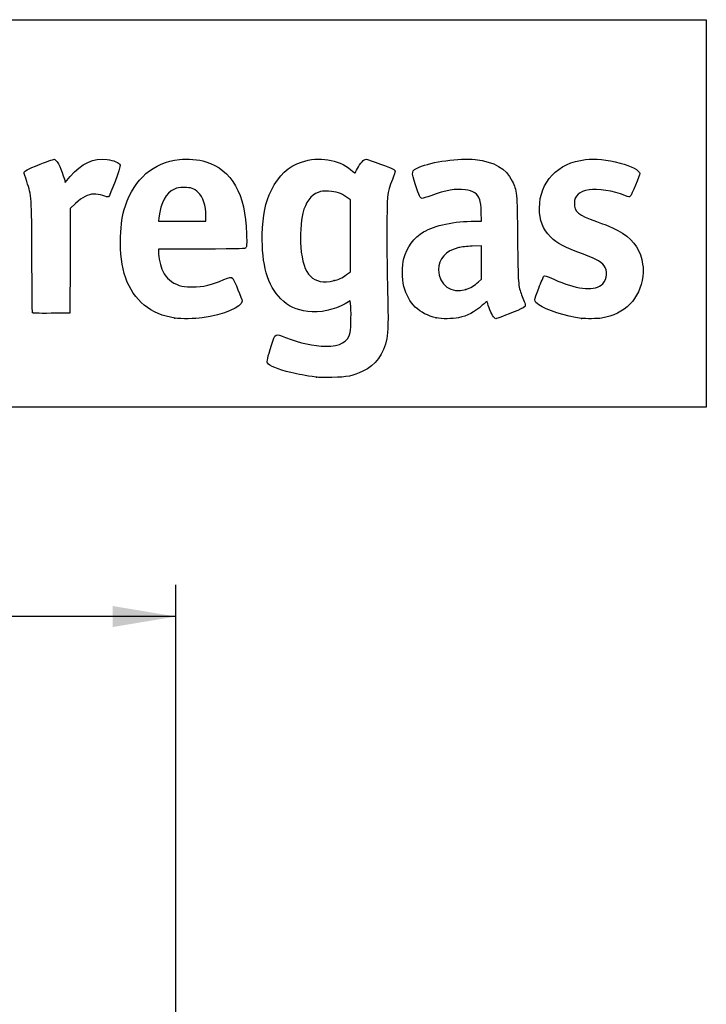
# Model space of a CAD drawing. Units: millimetres. Extents: x 0 to 291, y 0 to 204.
# Drawn here: x 257 to 291, y 155 to 204 of the extents above; entities that cross this region are included whole.
import ezdxf
from ezdxf.enums import TextEntityAlignment as Align

# ---------------------------------------------------------------- set-up
doc = ezdxf.new("R2010")
doc.units = ezdxf.units.MM
doc.layers.add('Predeterminado', color=7, linetype='Continuous')
doc.styles.add('SEACAD_Arial', font='arial.ttf')
doc.dimstyles.new('ISO', dxfattribs={"dimtxt": 3.125, "dimasz": 3.125, "dimexe": 1.5625, "dimexo": 0, "dimgap": 0.78125, "dimtad": 0, "dimlfac": 12.5, "dimtxsty": 'SEACAD_Arial', "dimblk1": '_SE_FILLED', "dimblk2": '_SE_FILLED', "dimsah": 1, "dimcen": 1.5625, "dimadec": 1, "dimazin": 0, "dimtfac": 0.5, "dimtmove": 0, "dimatfit": 3, "dimfxl": 1, "dimarcsym": 0})

# ---------------------------------------------------------------- blocks, each defined once
blk = doc.blocks.new('DMBLK315')
at = {"layer": 'Predeterminado', "linetype": 'Continuous'}
for points in [[(230.933, 174.922), (227.808, 174.401), (230.933, 173.881)], [(261.315, 174.922), (261.315, 173.881), (264.44, 174.401)]]:
    blk.add_hatch(color=7, dxfattribs=at).paths.add_polyline_path(points)
at = {"layer": 'Predeterminado', "color": 7, "linetype": 'Continuous'}
for p, q in [((227.808, 163.036), (227.808, 175.964)), ((264.44, 154.694), (264.44, 175.964)), ((241.362, 174.401), (227.808, 174.401)), ((264.44, 174.401), (250.886, 174.401))]:
    blk.add_line(p, q, dxfattribs=at)
at = {"layer": 'Predeterminado', "color": 7, "linetype": 'Continuous', "style": 'SEACAD_Arial'}
blk.add_text('458', height=3.125, dxfattribs=at).set_placement((242.456, 175.964), align=Align.TOP_LEFT)
blk = doc.blocks.new('_SE_FILLED')
at = {"color": 0}
blk.add_line((0, 0), (-1, 0), dxfattribs=at)
blk.add_solid([(0, 0), (-1, -0.1665), (-1, 0.1665), (0, 0)], dxfattribs=at)
blk = doc.blocks.new('DMBLK325')
at = {"layer": 'Predeterminado', "linetype": 'Continuous'}
for points in [[(222.566, 162.26), (219.705, 160.897), (222.853, 161.258)], [(257.806, 140.2), (258.958, 137.249), (258.825, 140.415)]]:
    blk.add_hatch(color=7, dxfattribs=at).paths.add_polyline_path(points)
at = {"layer": 'Predeterminado', "color": 7, "linetype": 'Continuous'}
for p, q in [((221.848, 154.674), (219.197, 162.375)), ((254.573, 136.565), (260.502, 137.49))]:
    blk.add_line(p, q, dxfattribs=at)
for start, end in [(69.8228, 109), (8.8651, 48.0424)]:
    blk.add_arc((229.434, 132.644), 29.881, start, end, dxfattribs=at)
at = {"layer": 'Predeterminado', "color": 7, "linetype": 'Continuous', "style": 'SEACAD_Arial'}
blk.add_text('100°', height=3.125, rotation=328.9326, dxfattribs=at).set_placement((241.761, 161.927), align=Align.TOP_LEFT)
blk = doc.blocks.new('SE206')
at = {"color": 7, "linetype": 'Continuous'}
for p, q in [((273.054, 190.002), (272.814, 189.861)), ((273.076, 189.865), (273.054, 190.002))]:
    blk.add_line(p, q, dxfattribs=at)
blk = doc.blocks.new('SE205')
blk.add_blockref('SE206', (0, 0))
blk = doc.blocks.new('SE208')
at = {"color": 7, "linetype": 'Continuous'}
blk.add_point((271.401, 186.228), dxfattribs=at)
blk = doc.blocks.new('SE207')
blk.add_blockref('SE208', (0, 0))
blk = doc.blocks.new('SE210')
at = {"color": 7, "linetype": 'Continuous'}
for p, q in [((273.071, 194.998), (272.884, 195.131)), ((273.071, 193.22), (273.071, 194.998)), ((273.071, 191.442), (273.071, 193.22)), ((272.881, 191.3), (273.071, 191.442))]:
    blk.add_line(p, q, dxfattribs=at)
blk = doc.blocks.new('SE209')
blk.add_blockref('SE210', (0, 0))
blk = doc.blocks.new('SE212')
at = {"color": 7, "linetype": 'Continuous'}
blk.add_point((272.264, 191.003), dxfattribs=at)
blk = doc.blocks.new('SE211')
blk.add_blockref('SE212', (0, 0))
blk = doc.blocks.new('SE268')
at = {"color": 7, "linetype": 'Continuous'}
for p, q in [((265.717, 192.563), (263.582, 192.554)), ((263.582, 192.554), (263.582, 192.427))]:
    blk.add_line(p, q, dxfattribs=at)
blk = doc.blocks.new('SE267')
blk.add_blockref('SE268', (0, 0))
blk = doc.blocks.new('SE270')
at = {"color": 7, "linetype": 'Continuous'}
blk.add_point((264.392, 189.153), dxfattribs=at)
blk = doc.blocks.new('SE269')
blk.add_blockref('SE270', (0, 0))
blk = doc.blocks.new('SE272')
at = {"color": 7, "linetype": 'Continuous'}
for p, q in [((265.929, 193.944), (265.929, 194.2)), ((265.929, 194.2), (265.929, 194.2)), ((263.598, 194.101), (263.578, 193.944)), ((263.578, 193.944), (264.754, 193.944)), ((264.754, 193.944), (265.929, 193.944))]:
    blk.add_line(p, q, dxfattribs=at)
blk = doc.blocks.new('SE271')
blk.add_blockref('SE272', (0, 0))
blk = doc.blocks.new('SE274')
at = {"color": 7, "linetype": 'Continuous'}
for p, q in [((279.56, 193.944), (279.542, 194.398)), ((279.233, 193.943), (279.56, 193.944))]:
    blk.add_line(p, q, dxfattribs=at)
blk = doc.blocks.new('SE273')
blk.add_blockref('SE274', (0, 0))
blk = doc.blocks.new('SE276')
at = {"color": 7, "linetype": 'Continuous'}
blk.add_point((277.319, 189.166), dxfattribs=at)
blk = doc.blocks.new('SE275')
blk.add_blockref('SE276', (0, 0))
blk = doc.blocks.new('SE278')
at = {"color": 7, "linetype": 'Continuous'}
for p, q in [((279.551, 192.73), (279.096, 192.711)), ((279.551, 191.903), (279.551, 192.73)), ((279.551, 191.076), (279.551, 191.903)), ((279.406, 190.942), (279.551, 191.076))]:
    blk.add_line(p, q, dxfattribs=at)
blk = doc.blocks.new('SE277')
blk.add_blockref('SE278', (0, 0))
blk = doc.blocks.new('SE280')
at = {"color": 7, "linetype": 'Continuous'}
blk.add_point((278.779, 190.566), dxfattribs=at)
blk = doc.blocks.new('SE279')
blk.add_blockref('SE280', (0, 0))
blk = doc.blocks.new('SE282')
at = {"color": 7, "linetype": 'Continuous'}
blk.add_point((284.493, 189.139), dxfattribs=at)
blk = doc.blocks.new('SE281')
blk.add_blockref('SE282', (0, 0))
blk = doc.blocks.new('SE290')
at = {"color": 7, "linetype": 'Continuous'}
for p, q in [((258.97, 195.852), (259.222, 196.148)), ((258.927, 196.014), (258.97, 195.852))]:
    blk.add_line(p, q, dxfattribs=at)
blk = doc.blocks.new('SE289')
blk.add_blockref('SE290', (0, 0))
blk = doc.blocks.new('SE292')
at = {"color": 7, "linetype": 'Continuous'}
for p, q in [((259.478, 194.809), (259.218, 194.565)), ((259.218, 194.565), (259.21, 191.982)), ((259.21, 191.982), (259.201, 189.398)), ((259.201, 189.398), (258.283, 189.389))]:
    blk.add_line(p, q, dxfattribs=at)
blk = doc.blocks.new('SE291')
blk.add_blockref('SE292', (0, 0))
blk = doc.blocks.new('SE294')
at = {"color": 7, "linetype": 'Continuous'}
blk.add_point((257.35, 189.422), dxfattribs=at)
blk = doc.blocks.new('SE293')
blk.add_blockref('SE294', (0, 0))

msp = doc.modelspace()

# ---------------------------------------------------------------- linework, layer by layer
at = {"color": 7, "linetype": 'Continuous'}
for points in [[(270.65294, 196.86793), (271.51612, 197.154), (272.46111, 197.00713), (273.09767, 196.48797)], [(256.93655, 196.34047), (256.93655, 196.42075), (257.06692, 196.4891), (257.72768, 196.75522)], [(257.72768, 196.75522), (258.22249, 196.9545), (258.41699, 197.01878), (258.45504, 196.99559)], [(258.45504, 196.99559), (258.59869, 196.90806), (258.80205, 196.48514), (258.92708, 196.01386)], [(259.22161, 196.14818), (259.77983, 196.80451), (260.36695, 197.07739), (261.04019, 196.9934)], [(261.04019, 196.9934), (261.36166, 196.95329), (261.64589, 196.83128), (261.68186, 196.71794)], [(261.68186, 196.71794), (261.70914, 196.63199), (261.17979, 195.16934), (261.11199, 195.14332)], [(261.94784, 194.7), (262.39701, 196.04939), (263.31662, 196.83817), (264.61689, 196.98931)], [(264.61689, 196.98931), (265.02766, 197.03706), (265.55654, 196.99354), (265.92065, 196.88202)], [(265.92065, 196.88202), (267.20691, 196.48808), (267.88117, 195.29472), (267.93571, 193.31561)], [(269.16957, 195.48115), (269.52312, 196.20274), (270.00491, 196.65316), (270.65294, 196.86793)], [(273.4178, 196.5389), (273.47235, 196.64788), (273.57941, 196.8022), (273.6557, 196.88182)], [(273.6557, 196.88182), (273.8215, 197.05486), (273.76087, 197.06258), (274.55842, 196.76692)], [(274.55842, 196.76692), (275.16401, 196.54242), (275.28579, 196.48301), (275.28579, 196.41203)], [(276.47313, 196.60912), (277.06309, 196.88178), (278.47156, 197.07502), (279.23666, 196.98827)], [(279.23666, 196.98827), (280.20668, 196.87829), (280.75506, 196.55929), (281.06901, 195.92239)], [(282.41901, 194.58848), (282.42166, 195.87956), (283.32759, 196.83423), (284.69586, 196.98782)], [(284.69586, 196.98782), (285.16886, 197.04091), (285.7592, 196.98177), (286.41104, 196.81598)], [(286.41104, 196.81598), (286.93758, 196.68206), (287.38636, 196.44246), (287.38636, 196.29527)], [(257.06752, 195.90632), (256.99549, 196.1233), (256.93655, 196.31867), (256.93655, 196.34047)], [(273.09767, 196.48797), (273.21253, 196.39428), (273.30924, 196.32283), (273.31257, 196.32919)], [(273.31257, 196.32919), (273.31589, 196.33555), (273.36325, 196.42992), (273.4178, 196.5389)], [(275.28579, 196.41203), (275.28579, 196.38844), (275.22442, 196.20653), (275.14941, 196.00779)], [(276.29521, 195.73179), (276.07217, 196.41584), (276.07396, 196.42463), (276.47313, 196.60912)], [(287.38636, 196.29527), (287.38636, 196.21744), (286.96722, 195.22967), (286.90985, 195.1723)], [(257.32371, 192.17498), (257.31085, 195.21289), (257.31427, 195.163), (257.06752, 195.90632)], [(275.14941, 196.00779), (274.88438, 195.3056), (274.87658, 195.23206), (274.87442, 193.41479)], [(276.6244, 195.06788), (276.53166, 195.06788), (276.47329, 195.18558), (276.29521, 195.73179)], [(281.06901, 195.92239), (281.31066, 195.43215), (281.30994, 195.43982), (281.33643, 193.06764)], [(260.37497, 195.28065), (260.09167, 195.27863), (259.83058, 195.14153), (259.47753, 194.80941)], [(260.8287, 195.20422), (260.67327, 195.25496), (260.51483, 195.28165), (260.37497, 195.28065)], [(261.11199, 195.14332), (261.08754, 195.13394), (260.96006, 195.16135), (260.8287, 195.20422)], [(264.37054, 195.52434), (263.93214, 195.32234), (263.70148, 194.89717), (263.59825, 194.10082)], [(264.85483, 195.60946), (264.60298, 195.61023), (264.52858, 195.59716), (264.37054, 195.52434)], [(265.54761, 195.3633), (265.33241, 195.56166), (265.20089, 195.60839), (264.85483, 195.60946)], [(265.92876, 194.20001), (265.92763, 194.70521), (265.78314, 195.14619), (265.54761, 195.3633)], [(268.71591, 193.28254), (268.73906, 194.25735), (268.86209, 194.85358), (269.16957, 195.48115)], [(271.4758, 195.36654), (271.12158, 195.23267), (270.85522, 194.87267), (270.72019, 194.34526)], [(271.99615, 195.42268), (271.71292, 195.436), (271.63834, 195.42796), (271.4758, 195.36654)], [(272.88449, 195.13142), (272.60485, 195.33167), (272.38276, 195.40448), (271.99615, 195.42268)], [(277.04081, 195.20111), (276.83625, 195.12783), (276.64887, 195.06788), (276.6244, 195.06788)], [(278.73904, 195.50001), (278.30636, 195.56019), (277.789, 195.46913), (277.04081, 195.20111)], [(279.47037, 195.00278), (279.36686, 195.29453), (279.14837, 195.44307), (278.73904, 195.50001)], [(284.86902, 195.4992), (284.38939, 195.42478), (284.14632, 195.19768), (284.14632, 194.82396)], [(286.64327, 195.21268), (286.08019, 195.4381), (285.29375, 195.5651), (284.86902, 195.4992)], [(286.90985, 195.1723), (286.86872, 195.13118), (286.83356, 195.1365), (286.64327, 195.21268)], [(261.70658, 193.16252), (261.72594, 193.8436), (261.78228, 194.20263), (261.94784, 194.7)], [(279.54176, 194.39838), (279.53012, 194.68854), (279.50429, 194.90716), (279.47037, 195.00278)], [(284.14632, 194.82396), (284.14632, 194.39898), (284.32159, 194.2548), (285.23735, 193.92645)], [(270.72019, 194.34526), (270.61631, 193.93952), (270.57145, 193.20139), (270.61779, 192.66034)], [(282.96989, 193.16423), (282.5861, 193.54779), (282.41777, 193.98298), (282.41901, 194.58848)], [(276.68675, 193.41204), (277.25192, 193.74651), (278.19034, 193.94235), (279.23302, 193.94344)], [(285.23735, 193.92645), (285.96578, 193.66527), (286.20878, 193.55588), (286.52145, 193.34842)], [(267.93571, 193.31561), (267.94988, 192.80162), (267.94456, 192.69341), (267.90241, 192.63784)], [(269.63224, 190.10854), (268.9742, 190.76809), (268.68036, 191.78589), (268.71591, 193.28254)], [(274.87442, 193.41479), (274.87337, 192.53287), (274.88739, 191.23851), (274.90558, 190.53842)], [(275.71211, 192.10226), (275.85492, 192.64585), (276.21915, 193.13532), (276.68675, 193.41204)], [(286.52145, 193.34842), (287.1271, 192.94655), (287.42817, 192.48472), (287.52207, 191.81352)], [(261.96447, 191.1314), (261.75816, 191.73423), (261.68283, 192.32751), (261.70658, 193.16252)], [(281.33643, 193.06764), (281.36159, 190.81408), (281.36824, 190.72245), (281.5373, 190.29985)], [(284.59265, 192.30587), (283.6362, 192.65055), (283.31261, 192.82172), (282.96989, 193.16423)], [(263.58195, 192.42656), (263.58195, 192.15646), (263.68245, 191.71127), (263.79588, 191.47896)], [(267.90241, 192.63784), (267.8533, 192.57309), (267.8081, 192.57153), (265.7171, 192.56275)], [(270.61779, 192.66034), (270.73843, 191.25174), (271.21004, 190.77698), (272.26385, 191.00328)], [(278.42665, 192.63512), (277.77059, 192.46494), (277.4348, 192.0909), (277.4348, 191.53028)], [(279.09615, 192.71059), (278.84373, 192.69964), (278.54597, 192.66607), (278.42665, 192.63512)], [(285.67077, 191.65544), (285.54623, 191.89956), (285.28831, 192.05516), (284.59265, 192.30587)], [(257.34994, 189.42207), (257.34183, 189.44509), (257.33003, 190.6839), (257.32371, 192.17498)], [(275.7134, 190.72026), (275.61768, 191.09116), (275.61707, 191.74051), (275.71211, 192.10226)], [(287.52207, 191.81352), (287.55253, 191.59575), (287.55309, 191.45582), (287.52441, 191.22335)], [(263.79588, 191.47896), (263.97679, 191.10841), (264.20855, 190.90603), (264.61253, 190.76581)], [(272.26385, 191.00328), (272.47087, 191.04773), (272.67117, 191.14424), (272.88055, 191.3004)], [(277.4348, 191.53028), (277.4348, 190.78966), (278.05989, 190.34111), (278.77911, 190.56563)], [(285.47171, 190.77786), (285.71632, 190.93996), (285.81464, 191.37342), (285.67077, 191.65544)], [(264.39196, 189.15342), (263.21764, 189.32264), (262.33824, 190.0392), (261.96447, 191.1314)], [(265.23503, 190.692), (265.79543, 190.69039), (266.23376, 190.79139), (266.81409, 191.05586)], [(266.81409, 191.05586), (267.08816, 191.18075), (267.18624, 191.19243), (267.25833, 191.10874)], [(267.25833, 191.10874), (267.32878, 191.02696), (267.71466, 190.08431), (267.71466, 189.994)], [(278.77911, 190.56563), (279.00444, 190.63596), (279.20296, 190.75526), (279.40574, 190.94217)], [(282.38053, 190.62882), (282.49933, 190.93369), (282.61543, 191.20242), (282.63853, 191.22599)], [(282.63853, 191.22599), (282.67281, 191.261), (282.76188, 191.23287), (283.12412, 191.07268)], [(283.12412, 191.07268), (284.24899, 190.57525), (285.01985, 190.47844), (285.47171, 190.77786)], [(287.52441, 191.22335), (287.38536, 190.0957), (286.64254, 189.33726), (285.49475, 189.151)], [(264.61253, 190.76581), (264.78362, 190.70642), (264.8971, 190.69297), (265.23503, 190.692)], [(274.90558, 190.53842), (274.94664, 188.9574), (274.94003, 188.48138), (274.87238, 188.14748)], [(277.31908, 189.16577), (276.47592, 189.3517), (275.93027, 189.87995), (275.7134, 190.72026)], [(281.5373, 190.29985), (281.5721, 190.21286), (281.63085, 190.06577), (281.66785, 189.97299)], [(282.38168, 189.81163), (282.1349, 189.98885), (282.13489, 189.9985), (282.38053, 190.62882)], [(267.71466, 189.994), (267.71466, 189.69681), (266.81537, 189.31796), (265.74749, 189.16526)], [(270.96024, 189.47619), (270.40059, 189.54796), (270.00232, 189.7376), (269.63224, 190.10854)], [(272.81367, 189.86098), (272.29603, 189.5569), (271.54565, 189.40111), (270.96024, 189.47619)], [(273.05787, 188.44693), (273.10519, 188.64802), (273.11783, 189.61192), (273.07647, 189.86532)], [(279.82555, 189.97203), (279.82164, 189.97873), (279.71729, 189.89491), (279.59367, 189.78577)], [(279.92927, 189.66707), (279.87615, 189.82809), (279.82948, 189.96533), (279.82555, 189.97203)], [(281.66785, 189.97299), (281.70485, 189.8802), (281.72656, 189.77732), (281.7161, 189.74435)], [(258.28298, 189.389), (257.56567, 189.38213), (257.36145, 189.38942), (257.34994, 189.42207)], [(279.59367, 189.78577), (279.19527, 189.43402), (278.86592, 189.26104), (278.41978, 189.16922)], [(280.26112, 189.11677), (280.17769, 189.11677), (280.03002, 189.36164), (279.92927, 189.66707)], [(281.34246, 189.53565), (280.73236, 189.27971), (280.31173, 189.11677), (280.26112, 189.11677)], [(281.7161, 189.74435), (281.70399, 189.70619), (281.56824, 189.63037), (281.34246, 189.53565)], [(284.49347, 189.13934), (283.71236, 189.23906), (282.75425, 189.54407), (282.38168, 189.81163)], [(265.74749, 189.16526), (265.38796, 189.11385), (264.70779, 189.10791), (264.39196, 189.15342)], [(278.41978, 189.16922), (278.11587, 189.10667), (277.5945, 189.10504), (277.31909, 189.16577)], [(285.49475, 189.151), (285.29747, 189.11898), (284.7068, 189.11211), (284.49346, 189.13934)], [(269.17064, 187.80618), (269.36341, 188.41821), (269.34144, 188.40599), (269.86991, 188.19515)], [(271.84956, 187.76144), (272.58856, 187.76092), (272.94388, 187.96251), (273.05787, 188.44693)], [(269.86991, 188.19515), (270.58122, 187.91137), (271.26373, 187.76184), (271.84956, 187.76144)], [(274.87238, 188.14748), (274.71365, 187.36413), (274.32318, 186.83068), (273.68229, 186.52161)], [(268.97188, 186.93307), (268.9343, 187.00329), (268.97742, 187.19271), (269.17064, 187.80618)], [(270.13112, 186.45953), (269.47965, 186.61818), (269.04549, 186.79553), (268.97188, 186.93307)], [(271.40104, 186.22776), (270.77406, 186.31732), (270.53867, 186.36028), (270.13112, 186.45953)], [(273.68229, 186.52161), (273.18999, 186.28419), (272.93194, 186.23349), (272.16146, 186.22278)], [(272.16146, 186.22278), (271.79778, 186.21773), (271.45559, 186.21996), (271.40104, 186.22776)]]:
    msp.add_open_spline(points, degree=3, dxfattribs=at)
at = {"layer": 'Predeterminado', "color": 7, "linetype": 'Continuous'}
for p, q in [((6.32375, 203.9025), (290.66929, 203.9025)), ((290.66929, 203.9025), (290.66929, 184.75666)), ((290.66929, 184.75666), (6.32375, 184.75666))]:
    msp.add_line(p, q, dxfattribs=at)

# ---------------------------------------------------------------- block references
for name in ['SE289', 'SE291', 'SE209', 'SE271', 'SE273', 'SE267', 'SE277', 'SE211', 'SE279', 'SE205', 'SE293', 'SE269', 'SE275', 'SE281', 'SE207']:
    msp.add_blockref(name, (0, 0))

# ---------------------------------------------------------------- dimensions: what is measured, and where the dimension line sits
dim = msp.add_linear_dim(base=(227.80847, 174.40149), p1=(264.43975, 136.56576), p2=(227.80847, 137.29764), text='\\A1;<>', dimstyle='ISO', override={"dimdec": 0}, dxfattribs=at)
dim.commit()
dim.dimension.update_dxf_attribs({"geometry": 'DMBLK315', "text_midpoint": (246.12411, 174.40149), "dimtype": 160})
dim = msp.add_angular_dim_2l(base=(244.85389, 158.23927), line1=((229.43381, 132.64424), (221.84831, 154.67413)), line2=((229.43381, 132.64424), (254.57274, 136.56522)), text='\\A1;<>', dimstyle='ISO', override={"dimadec": 0, "dimtolj": 1}, dxfattribs=at)
dim.commit()
dim.dimension.update_dxf_attribs({"geometry": 'DMBLK325', "text_midpoint": (244.85389, 158.23927), "dimtype": 162})

doc.saveas('drawing.dxf')
